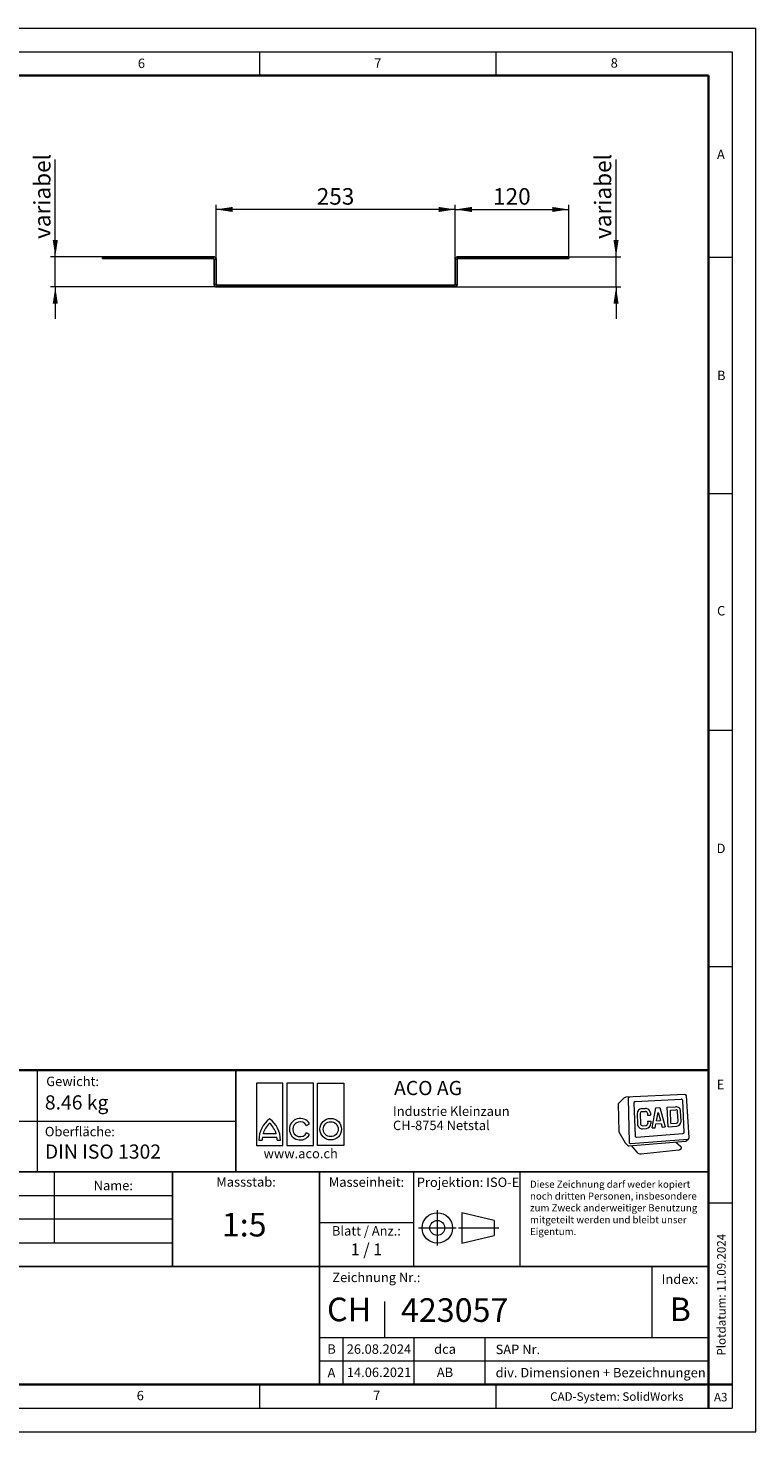
# Model space of a CAD drawing. Units: millimetres. Extents: x 0 to 420, y 0 to 297.
# Drawn here: x 266 to 420, y 0 to 297 of the extents above; entities that cross this region are included whole.
import ezdxf

# ---------------------------------------------------------------- set-up
doc = ezdxf.new("R2010")
doc.units = ezdxf.units.MM
doc.header["$PDSIZE"] = -1
doc.linetypes.add('CENTERX2', pattern=[20.32, 12.7, -2.54, 2.54, -2.54])
doc.styles.add('SLDTEXTSTYLE0', font='TXT', dxfattribs={"width": 0.605})
doc.styles.add('SLDTEXTSTYLE1', font='TXT', dxfattribs={"width": 0.563})
doc.dimstyles.new('SLDDIMSTYLE0', dxfattribs={"dimtxt": 3.5, "dimasz": 3.5, "dimexe": 0, "dimexo": 0.0625, "dimgap": 0.875, "dimtad": 1, "dimlfac": 5, "dimrnd": 1e-09, "dimzin": 12, "dimdsep": 46, "dimtxsty": 'SLDTEXTSTYLE0', "dimsah": 1, "dimcen": 0.09, "dimadec": 0, "dimazin": 3, "dimtfac": 1, "dimtdec": 3, "dimtofl": 0, "dimtmove": 0, "dimatfit": 3, "dimfxl": 0, "dimfrac": 2, "dimtolj": 1, "dimtzin": 12, "dimarcsym": 0})
doc.dimstyles.new('SLDDIMSTYLE1', dxfattribs={"dimtxt": 3.5, "dimasz": 3.5, "dimexe": 0, "dimexo": 0.0625, "dimgap": 0.875, "dimtad": 1, "dimlfac": 5, "dimrnd": 1e-09, "dimzin": 12, "dimdsep": 46, "dimtxsty": 'SLDTEXTSTYLE0', "dimsah": 1, "dimcen": 0.09, "dimadec": 0, "dimazin": 3, "dimtfac": 1, "dimtdec": 3, "dimtmove": 0, "dimatfit": 0, "dimfxl": 0, "dimfrac": 2, "dimtolj": 1, "dimtzin": 12, "dimarcsym": 0})

# ---------------------------------------------------------------- blocks, each defined once
blk = doc.blocks.new('SW_NOTE_0')
at = {"color": 0, "linetype": 'Continuous', "lineweight": 0, "insert": (7.47, 2.58), "char_height": 2, "attachment_point": 2, "style": 'SLDTEXTSTYLE0'}
blk.add_mtext('www.aco.ch', dxfattribs=at)
blk = doc.blocks.new('SW_NOTE_0_1')
at = {"color": 0, "linetype": 'Continuous', "lineweight": 0, "insert": (0, 3.87), "char_height": 3, "attachment_point": 1, "style": 'SLDTEXTSTYLE0'}
blk.add_mtext('ACO AG', dxfattribs=at)
blk = doc.blocks.new('SW_NOTE_0_2')
at = {"color": 0, "linetype": 'Continuous', "lineweight": 0, "char_height": 2, "attachment_point": 1, "style": 'SLDTEXTSTYLE0'}
for s, insert in [('Industrie Kleinzaun', (0, 2.58)), ('CH-8754 Netstal', (0, -0.42))]:
    blk.add_mtext(s, dxfattribs=dict(at, insert=insert))
blk = doc.blocks.new('ACO-Logo')
at = {"color": 179, "linetype": 'Continuous', "lineweight": 18}
for p, q in [((0, 16.17), (0, 2.94)), ((5.59, 16.17), (0, 16.17)), ((5.59, 2.94), (5.59, 16.17)), ((6.46, 16.17), (6.46, 2.94)), ((12.05, 16.17), (6.46, 16.17)), ((12.05, 2.94), (12.05, 16.17)), ((12.93, 2.94), (12.93, 16.17)), ((12.93, 16.17), (18.52, 16.17)), ((18.52, 16.17), (18.52, 2.94)), ((77.51, 12.77), (76.49, 11.76)), ((90.64, 13.74), (78.15, 13.15)), ((78.63, 12.88), (78.84, 3.65)), ((79.85, 11.93), (80.09, 4.98)), ((80.13, 12.24), (89.85, 12.76)), ((90.46, 5.79), (90.16, 12.47)), ((91.53, 4.63), (90.96, 13.46)), ((76.49, 11.76), (76.65, 5.87)), ((80.53, 9.73), (80.61, 7.48)), ((81.17, 9.75), (81.24, 7.5)), ((81.47, 10.76), (82.27, 10.81)), ((81.51, 10.13), (82.31, 10.17)), ((82.69, 9.82), (82.71, 9.37)), ((82.71, 9.35), (83.34, 9.39)), ((83.33, 9.84), (83.34, 9.39)), ((83.7, 6.67), (84.51, 10.93)), ((84.51, 10.93), (85.35, 10.97)), ((84.64, 8.19), (84.97, 9.97)), ((84.97, 9.97), (85.45, 8.24)), ((85.35, 10.97), (86.49, 6.88)), ((86.88, 11.07), (88.67, 11.16)), ((87.08, 6.93), (86.88, 11.07)), ((87.55, 10.46), (88.71, 10.53)), ((87.68, 7.61), (87.55, 10.46)), ((89.19, 8.08), (89.09, 10.18)), ((89.82, 8.11), (89.73, 10.21)), ((10.61, 7.22), (11.22, 7.57)), ((81.63, 7.15), (82.43, 7.21)), ((81.68, 6.51), (82.48, 6.58)), ((82.75, 8.08), (83.39, 8.12)), ((82.75, 8.08), (82.77, 7.58)), ((83.39, 8.12), (83.4, 7.61)), ((83.7, 6.67), (84.36, 6.72)), ((84.36, 6.72), (84.51, 7.54)), ((84.51, 7.54), (85.63, 7.61)), ((84.64, 8.19), (85.45, 8.24)), ((85.63, 7.61), (85.85, 6.83)), ((85.85, 6.83), (86.49, 6.88)), ((87.08, 6.93), (88.91, 7.07)), ((87.68, 7.61), (88.85, 7.7)), ((0.51, 4.09), (1.21, 4.09)), ((1.26, 4.73), (4.33, 4.73)), ((4.18, 5.43), (1.41, 5.43)), ((4.37, 4.09), (5.08, 4.09)), ((11.23, 5.26), (10.63, 5.62)), ((76.65, 5.87), (78.03, 3.52)), ((78.03, 3.52), (78.36, 3.14)), ((78.36, 3.14), (78.47, 3.02)), ((78.8, 2.89), (90.8, 3.85)), ((79.16, 3.36), (91.26, 4.31)), ((80.41, 4.7), (90.18, 5.48)), ((88.68, 3.68), (89.67, 2.79)), ((90.8, 3.85), (91.4, 4.35)), ((0, 2.94), (5.59, 2.94)), ((6.46, 2.94), (12.05, 2.94)), ((18.52, 2.94), (12.93, 2.94)), ((79.26, 2.93), (80.49, 1.53)), ((81.34, 1.2), (89.33, 2.05)), ((89.67, 2.79), (89.75, 2.72)), ((89.75, 2.72), (89.8, 2.67)), ((89.8, 2.67), (89.84, 2.6)), ((89.84, 2.6), (89.87, 2.52)), ((89.87, 2.52), (89.87, 2.31))]:
    blk.add_line(p, q, dxfattribs=at)
for radius in [2.28, 1.58]:
    blk.add_circle((15.72, 6.41), radius, dxfattribs=at)
for centre, radius, start, end in [((78.19, 12.35), 0.8, 92.6996, 148.2554), ((78.93, 12.89), 0.3, 92.6996, 181.273), ((80.15, 11.94), 0.3, 93.0418, 181.9349), ((89.86, 12.46), 0.3, 2.5148, 93.0418), ((90.66, 13.44), 0.3, 3.7249, 92.6996), ((81.53, 9.76), 1, 93.1134, 181.9415), ((81.53, 9.76), 0.363, 93.1134, 181.9415), ((82.33, 9.81), 1, 1.9415, 93.1134), ((82.33, 9.81), 0.363, 1.9415, 93.1134), ((88.73, 10.16), 1, 2.6542, 93.1134), ((88.73, 10.16), 0.363, 2.6542, 93.1134), ((6.13, 4.07), 5.62, 126.4236, 179.7474), ((6.13, 4.07), 4.91, 132.7321, 163.9341), ((-0.54, 4.07), 5.62, 0.2526, 53.5764), ((-0.54, 4.07), 4.91, 16.0659, 47.2679), ((9.26, 6.41), 2.28, 30.7309, 330), ((9.26, 6.41), 1.58, 31.0558, 330), ((81.61, 7.51), 1, 181.9415, 274.3987), ((81.61, 7.51), 0.363, 181.9415, 274.3987), ((82.4, 7.57), 0.363, 274.3987, 1.9415), ((82.4, 7.57), 1, 274.3987, 1.9415), ((88.83, 8.07), 0.363, 274.3987, 2.6542), ((88.83, 8.07), 1, 274.3987, 2.6542), ((6.13, 4.07), 4.91, 172.3058, 179.7113), ((-0.54, 4.07), 4.91, 0.2887, 7.6942), ((78.77, 3.29), 0.4, 221.0091, 274.5606), ((79.14, 3.65), 0.3, 181.273, 274.4996), ((80.39, 4.99), 0.3, 181.9349, 274.6063), ((90.16, 5.78), 0.3, 274.6063, 2.5148), ((91.23, 4.61), 0.3, 274.4996, 3.7249), ((81.24, 2.19), 1, 221.4087, 276.0561), ((89.05, 4.1), 2.08, 277.7635, 279.1918), ((89.32, 2.43), 0.379, 279.1918, 281.4992), ((89.13, 3.35), 1.32, 281.4992, 285.2551), ((88.05, 7.32), 5.43, 285.2551, 287.1087), ((89.48, 2.66), 0.555, 287.1087, 303.6901), ((89.69, 2.35), 0.188, 303.6901, 332.3803), ((89.77, 2.31), 0.0984, 332.3803, 4.9765)]:
    blk.add_arc(centre, radius, start, end, dxfattribs=at)
at = {"color": 7, "linetype": 'Continuous', "lineweight": 0}
for name, p in [('SW_NOTE_0_1', (29.12, 12.75)), ('SW_NOTE_0_2', (28.89, 8.64)), ('SW_NOTE_0', (1.9, -0.32))]:
    blk.add_blockref(name, p, dxfattribs=at)
blk = doc.blocks.new('SW_NOTE_0_3')
at = {"color": 0, "linetype": 'Continuous', "lineweight": 0, "char_height": 1.5, "attachment_point": 1, "style": 'SLDTEXTSTYLE0'}
for s, insert in [('Diese Zeichnung darf weder kopiert', (0, 1.93)), ('zum Zweck anderweitiger Benutzung', (0, -3.07)), ('noch dritten Personen, insbesondere', (0, -0.57)), ('mitgeteilt werden und bleibt unser', (0, -5.57)), ('Eigentum.', (0, -8.07))]:
    blk.add_mtext(s, dxfattribs=dict(at, insert=insert))
blk = doc.blocks.new('_D')
at = {"color": 7, "linetype": 'Continuous', "lineweight": 0}
for p, q in [((305.82, 248.18), (305.82, 259.63)), ((356.42, 258.63), (305.82, 258.63)), ((356.42, 248.18), (356.42, 259.63))]:
    blk.add_line(p, q, dxfattribs=at)
at = {"color": 7, "linetype": 'Continuous', "lineweight": 18}
for points in [[(305.82, 258.63), (309.32, 258.09), (309.32, 259.16)], [(356.42, 258.63), (352.92, 259.16), (352.92, 258.09)]]:
    blk.add_solid(points, dxfattribs=at)
at = {"color": 7, "linetype": 'Continuous', "lineweight": 18, "insert": (327.11, 263.14), "char_height": 3.5, "attachment_point": 1, "style": 'SLDTEXTSTYLE0'}
blk.add_mtext('253', dxfattribs=at)
blk = doc.blocks.new('_D_1')
at = {"color": 7, "linetype": 'Continuous', "lineweight": 0}
for p, q in [((356.42, 248.18), (356.42, 259.63)), ((356.42, 258.63), (380.42, 258.63)), ((380.42, 248.73), (380.42, 259.63))]:
    blk.add_line(p, q, dxfattribs=at)
at = {"color": 7, "linetype": 'Continuous', "lineweight": 18}
for points in [[(356.42, 258.63), (359.92, 258.09), (359.92, 259.16)], [(380.42, 258.63), (376.92, 259.16), (376.92, 258.09)]]:
    blk.add_solid(points, dxfattribs=at)
at = {"color": 7, "linetype": 'Continuous', "lineweight": 18, "insert": (364.41, 263.14), "char_height": 3.5, "attachment_point": 1, "style": 'SLDTEXTSTYLE0'}
blk.add_mtext('120', dxfattribs=at)
blk = doc.blocks.new('_D_2')
at = {"color": 7, "linetype": 'Continuous', "lineweight": 0}
for p, q in [((390.42, 248.63), (390.42, 269.22)), ((380.52, 248.63), (391.42, 248.63)), ((390.42, 242.23), (390.42, 248.63)), ((356.37, 242.23), (391.42, 242.23)), ((390.42, 242.23), (390.42, 235.5))]:
    blk.add_line(p, q, dxfattribs=at)
at = {"color": 7, "linetype": 'Continuous', "lineweight": 18}
for points in [[(390.42, 248.63), (390.95, 252.13), (389.88, 252.13)], [(390.42, 242.23), (389.88, 238.73), (390.95, 238.73)]]:
    blk.add_solid(points, dxfattribs=at)
at = {"color": 7, "linetype": 'Continuous', "lineweight": 18, "insert": (385.9, 252.38), "char_height": 3.5, "attachment_point": 1, "rotation": 90, "style": 'SLDTEXTSTYLE0'}
blk.add_mtext('variabel', dxfattribs=at)
blk = doc.blocks.new('_D_3')
at = {"color": 7, "linetype": 'Continuous', "lineweight": 0}
for p, q in [((271.82, 248.63), (271.82, 269.22)), ((281.72, 248.63), (270.82, 248.63)), ((271.82, 242.23), (271.82, 248.63)), ((305.86, 242.23), (270.82, 242.23)), ((271.82, 242.23), (271.82, 235.5))]:
    blk.add_line(p, q, dxfattribs=at)
at = {"color": 7, "linetype": 'Continuous', "lineweight": 18}
for points in [[(271.82, 248.63), (272.35, 252.13), (271.28, 252.13)], [(271.82, 242.23), (271.28, 238.73), (272.35, 238.73)]]:
    blk.add_solid(points, dxfattribs=at)
at = {"color": 7, "linetype": 'Continuous', "lineweight": 18, "insert": (267.3, 252.38), "char_height": 3.5, "attachment_point": 1, "rotation": 90, "style": 'SLDTEXTSTYLE0'}
blk.add_mtext('variabel', dxfattribs=at)

msp = doc.modelspace()

# ---------------------------------------------------------------- linework, layer by layer
at = {"color": 7, "linetype": 'Continuous', "lineweight": 18}
for p, q in [((0, 297), (420, 297)), ((420, 0), (420, 297)), ((15, 292), (415, 292)), ((315, 292), (315, 287)), ((365, 292), (365, 287)), ((415, 292), (415, 5)), ((410, 248.5), (415, 248.5)), ((410, 198.5), (415, 198.5)), ((410, 148.5), (415, 148.5)), ((410, 98.5), (415, 98.5)), ((268, 76.5), (268, 55)), ((228, 65.75), (310, 65.75)), ((228, 55), (410, 55)), ((410, 55), (228, 55)), ((271.6, 55), (271.6, 40)), ((347.6611, 35), (347.6611, 55)), ((370.0572, 55.012), (370.0572, 35)), ((228, 50), (296.6, 50)), ((410, 48.5), (415, 48.5)), ((296.6, 45), (228, 45)), ((357.7662, 46.372), (357.7662, 39.9353)), ((364.6059, 44.7376), (357.7662, 46.372)), ((364.6059, 44.7376), (364.6059, 41.5697)), ((347.6611, 44.2134), (327.6611, 44.2134)), ((228, 40), (296.6, 40)), ((357.7662, 39.9353), (364.6059, 41.5697)), ((398, 35), (398, 20)), ((341.4855, 20), (341.4855, 27.5647)), ((327.6611, 20), (410, 20)), ((332.6611, 20), (332.6611, 10)), ((347.6611, 20), (347.6611, 10)), ((362.6611, 20), (362.6611, 10)), ((410, 15), (327.6611, 15)), ((315, 10), (315, 5)), ((365, 10), (365, 5)), ((15, 5), (415, 5)), ((0, 0), (420, 0))]:
    msp.add_line(p, q, dxfattribs=at)
at = {"color": 7, "linetype": 'Continuous', "lineweight": 35}
for p, q in [((410, 287), (20, 287)), ((410, 5), (410, 287)), ((228, 76.5), (410, 76.5)), ((20, 10), (415, 10))]:
    msp.add_line(p, q, dxfattribs=at)
at = {"color": 7, "linetype": 'Continuous', "lineweight": 25}
for p, q in [((281.8158, 248.6262), (305.2685, 248.6262)), ((281.8158, 248.6262), (281.8158, 248.2262)), ((281.8158, 248.2262), (305.2685, 248.2262)), ((305.4158, 242.7735), (305.4158, 248.0789)), ((305.8158, 242.7735), (305.8158, 248.0789)), ((356.4158, 248.0789), (356.4158, 242.7735)), ((356.8158, 248.0789), (356.8158, 242.7735)), ((356.9631, 248.6262), (380.4158, 248.6262)), ((356.9631, 248.2262), (380.4158, 248.2262)), ((380.4158, 248.6262), (380.4158, 248.2262)), ((305.9631, 242.6262), (356.2685, 242.6262)), ((305.9631, 242.2262), (356.2685, 242.2262)), ((310, 76.5), (310, 55)), ((410, 55), (228, 55)), ((296.6, 55), (296.6, 35)), ((327.6611, 10), (327.6611, 55)), ((228, 35), (410, 35))]:
    msp.add_line(p, q, dxfattribs=at)
at = {"color": 8, "linetype": 'Continuous', "lineweight": 18}
for p, q in [((305.2685, 248.2262), (305.2685, 248.6262)), ((305.4158, 248.0789), (305.8158, 248.0789)), ((356.8158, 248.0789), (356.4158, 248.0789)), ((356.9631, 248.2262), (356.9631, 248.6262)), ((305.8158, 242.7735), (305.4158, 242.7735)), ((305.9631, 242.6262), (305.9631, 242.2262)), ((356.2685, 242.6262), (356.2685, 242.2262)), ((356.4158, 242.7735), (356.8158, 242.7735))]:
    msp.add_line(p, q, dxfattribs=at)
at = {"color": 7, "linetype": 'CENTERX2', "lineweight": 18}
for p, q in [((352.6175, 46.908), (352.6175, 39.4622)), ((348.624, 43.1537), (356.6109, 43.1537)), ((357.1289, 43.1537), (365.6255, 43.1537))]:
    msp.add_line(p, q, dxfattribs=at)
at = {"color": 7, "linetype": 'Continuous', "lineweight": 18}
for radius in [3.2183, 1.584]:
    msp.add_circle((352.6175, 43.1537), radius, dxfattribs=at)
at = {"color": 7, "linetype": 'Continuous', "lineweight": 25}
for centre, radius, start, end in [((305.2685, 248.0789), 0.5473, 0, 90), ((305.2685, 248.0789), 0.1473, 0, 90), ((356.9631, 248.0789), 0.5473, 90, 180), ((356.9631, 248.0789), 0.1473, 90, 180), ((305.9631, 242.7735), 0.5473, 180, 270), ((305.9631, 242.7735), 0.1473, 180, 270), ((356.2685, 242.7735), 0.5473, 270, 0), ((356.2685, 242.7735), 0.1473, 270, 0)]:
    msp.add_arc(centre, radius, start, end, dxfattribs=at)
msp.add_point((410, 10))

# ---------------------------------------------------------------- block references
at = {"color": 7, "linetype": 'Continuous'}
msp.add_blockref('ACO-Logo', (314.3511, 57.6366), dxfattribs=at)
at = {"color": 7, "linetype": 'Continuous', "lineweight": 0}
msp.add_blockref('SW_NOTE_0_3', (372.2204, 51.2203), dxfattribs=at)

# ---------------------------------------------------------------- texts
at = {"color": 7, "linetype": 'Continuous', "lineweight": 18}
for s, insert, char_height, attachment_point, style in [('6', (290.0344, 290.5429), 2, 2, 'SLDTEXTSTYLE0'), ('7', (340.0216, 290.5954), 2, 2, 'SLDTEXTSTYLE0'), ('8', (390.0377, 290.6215), 2, 2, 'SLDTEXTSTYLE0'), ('A', (412.5951, 271.2798), 2, 2, 'SLDTEXTSTYLE0'), ('B', (412.6717, 224.5121), 2, 2, 'SLDTEXTSTYLE0'), ('C', (412.6491, 174.728), 2, 2, 'SLDTEXTSTYLE0'), ('D', (412.6234, 124.4518), 2, 2, 'SLDTEXTSTYLE0'), ('Gewicht:', (269.898, 75.1611), 2, 1, 'SLDTEXTSTYLE0'), ('E', (412.5161, 74.5096), 2, 2, 'SLDTEXTSTYLE0'), ('8.46 kg', (269.6126, 71.2122), 3, 1, 'SLDTEXTSTYLE0'), ('Oberfläche:', (269.6126, 64.5423), 2, 1, 'SLDTEXTSTYLE0'), ('DIN ISO 1302', (269.6126, 60.8119), 3, 1, 'SLDTEXTSTYLE0'), ('Massstab:', (312.1625, 53.8816), 2, 2, 'SLDTEXTSTYLE0'), ('Masseinheit:', (337.6324, 53.8554), 2, 2, 'SLDTEXTSTYLE0'), ('Projektion: ISO-E', (348.2746, 53.8191), 2, 1, 'SLDTEXTSTYLE0'), ('Name:', (279.9349, 53.1361), 2, 1, 'SLDTEXTSTYLE0'), ('1:5', (311.7649, 46.349), 5, 2, 'SLDTEXTSTYLE0'), ('Blatt / Anz.:', (337.6114, 43.5452), 2, 2, 'SLDTEXTSTYLE0'), ('1 / 1', (337.6348, 39.8697), 2.5, 2, 'SLDTEXTSTYLE1'), ('Zeichnung Nr.:', (330.407, 33.6926), 2, 1, 'SLDTEXTSTYLE0'), ('Index:', (403.9553, 33.3249), 2, 2, 'SLDTEXTSTYLE0'), ('CH', (329.2896, 28.4139), 5, 1, 'SLDTEXTSTYLE0'), ('423057', (344.9268, 28.2773), 5, 1, 'SLDTEXTSTYLE0'), ('B', (403.9986, 28.4395), 5, 2, 'SLDTEXTSTYLE0'), ('B', (330.2495, 18.5245), 2, 2, 'SLDTEXTSTYLE0'), ('26.08.2024', (340.2668, 18.5246), 2, 2, 'SLDTEXTSTYLE0'), ('dca', (354.2454, 18.5246), 2, 2, 'SLDTEXTSTYLE0'), ('SAP Nr.', (364.9469, 18.4594), 2, 1, 'SLDTEXTSTYLE0'), ('A', (330.2274, 13.5245), 2, 2, 'SLDTEXTSTYLE0'), ('14.06.2021', (340.2953, 13.6069), 2, 2, 'SLDTEXTSTYLE0'), ('AB', (354.2335, 13.6069), 2, 2, 'SLDTEXTSTYLE0'), ('div. Dimensionen + Bezeichnungen', (364.9469, 13.5417), 2, 1, 'SLDTEXTSTYLE0'), ('6', (289.7886, 8.6885), 2, 2, 'SLDTEXTSTYLE0'), ('7', (339.8003, 8.7205), 2, 2, 'SLDTEXTSTYLE0'), ('CAD-System: SolidWorks', (390.5946, 8.3847), 1.8, 2, 'SLDTEXTSTYLE0'), ('A3', (412.5579, 8.255), 1.8, 2, 'SLDTEXTSTYLE0')]:
    msp.add_mtext(s, dxfattribs=dict(at, insert=insert, char_height=char_height, attachment_point=attachment_point, style=style))
at = {"color": 7, "linetype": 'Continuous', "lineweight": 18, "insert": (411.7953, 41.9108), "char_height": 1.8, "attachment_point": 3, "rotation": 90, "style": 'SLDTEXTSTYLE0'}
msp.add_mtext('Plotdatum: 11.09.2024', dxfattribs=at)

# ---------------------------------------------------------------- dimensions: what is measured, and where the dimension line sits
at = {"color": 7, "linetype": 'Continuous', "lineweight": 18}
for base, p1, p2, picture, middle in [((271.8158, 248.6262), (305.9631, 242.2262), (281.8158, 248.6262), '_D_3', (271.8158, 260.8005)), ((390.4158, 248.6262), (356.2685, 242.2262), (380.4158, 248.6262), '_D_2', (390.4158, 260.8005))]:
    dim = msp.add_linear_dim(base=base, p1=p1, p2=p2, angle=90, text='variabel', dimstyle='SLDDIMSTYLE1', dxfattribs=at)
    dim.commit()
    dim.dimension.update_dxf_attribs({"geometry": picture, "text_midpoint": middle, "dimtype": 160})
dim = msp.add_linear_dim(base=(305.8158, 258.6262), p1=(356.4158, 248.0789), p2=(305.8158, 248.0789), angle=0, dimstyle='SLDDIMSTYLE0', dxfattribs=at)
dim.commit()
dim.dimension.update_dxf_attribs({"geometry": '_D', "text_midpoint": (331.1158, 258.6262), "dimtype": 160})
dim = msp.add_linear_dim(base=(380.4158, 258.6262), p1=(356.4158, 248.0789), p2=(380.4158, 248.6262), dimstyle='SLDDIMSTYLE0', dxfattribs=at)
dim.commit()
dim.dimension.update_dxf_attribs({"geometry": '_D_1', "text_midpoint": (368.4158, 258.6262), "dimtype": 160})

doc.saveas('drawing.dxf')
